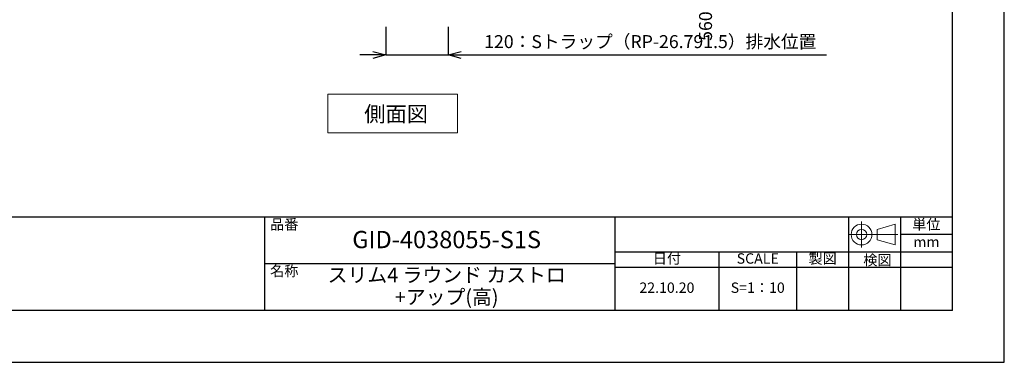
# Model space of a CAD drawing. Units: millimetres. Extents: x 117 to 4317, y 34 to 3004.
# Drawn here: x 2420 to 4317, y 34 to 694 of the extents above; entities that cross this region are included whole.
import ezdxf
from ezdxf.enums import TextEntityAlignment as Align

# ---------------------------------------------------------------- set-up
doc = ezdxf.new("R2010")
doc.units = ezdxf.units.MM
doc.layers.get('0').update_dxf_attribs({"lineweight": 0})
for name, color, linetype, lineweight in [('図面枠', 6, 'Continuous', 25), ('寸法', 3, 'Continuous', 5), ('寸法線', 3, 'Continuous', 5), ('文字', 4, 'Continuous', 15)]:
    doc.layers.add(name, color=color, linetype=linetype, lineweight=lineweight)
doc.styles.add('japanese', font='romans.shx', dxfattribs={"bigfont": 'bigfont.shx'})
doc.dimstyles.new('KIHON', dxfattribs={"dimscale": 10, "dimtxt": 2.5, "dimasz": 2.5, "dimexe": 0, "dimexo": 2, "dimgap": 1, "dimtad": 1, "dimdec": 0, "dimdsep": 46, "dimtxsty": 'japanese', "dimblk": 'OPEN30', "dimcen": 2.5, "dimadec": 0, "dimazin": 0, "dimtfac": 1, "dimtdec": 0, "dimtmove": 0, "dimatfit": 0, "dimfxl": 1, "dimarcsym": 0})

# ---------------------------------------------------------------- blocks, each defined once
blk = doc.blocks.new('_Open30')
at = {"color": 0, "linetype": 'ByBlock', "lineweight": -2}
for p, q in [((-1, 0.268), (0, 0)), ((0, 0), (-1, -0.268)), ((0, 0), (-1, 0))]:
    blk.add_line(p, q, dxfattribs=at)
blk = doc.blocks.new('*D2')
at = {"layer": 'Defpoints', "color": 0, "transparency": 16777216}
for p in [(3125, 700.6), (3245, 700.6), (3245, 626.3)]:
    blk.add_point(p, dxfattribs=at)
at = {"layer": '寸法', "color": 0, "lineweight": -2, "transparency": 16777216}
for p, q in [((3125, 680.6), (3125, 626.3)), ((3245, 680.6), (3245, 626.3)), ((3100, 626.3), (3075, 626.3)), ((3125, 626.3), (3245, 626.3)), ((3270, 626.3), (3974.1, 626.3))]:
    blk.add_line(p, q, dxfattribs=at)
at = {"layer": '寸法', "color": 0, "lineweight": -2, "transparency": 16777216, "xscale": 25, "yscale": 25, "zscale": 25}
blk.add_blockref('_Open30', (3125, 626.3), dxfattribs=at)
at = {"layer": '寸法', "color": 0, "lineweight": -2, "transparency": 16777216, "xscale": 25, "yscale": 25, "zscale": 25, "rotation": 180}
blk.add_blockref('_Open30', (3245, 626.3), dxfattribs=at)
at = {"layer": '寸法', "color": 0, "transparency": 16777216, "insert": (3634.6, 648.8), "char_height": 25, "attachment_point": 5, "style": 'japanese'}
blk.add_mtext('120：Sトラップ（RP-26.791.5）排水位置', dxfattribs=at)
blk = doc.blocks.new('*D38')
at = {"layer": 'Defpoints', "color": 0, "transparency": 16777216}
for p in [(3449.5, 1360.6), (3349.5, 800.6), (3787.6, 800.6)]:
    blk.add_point(p, dxfattribs=at)
at = {"layer": '寸法線', "color": 0, "lineweight": -2, "transparency": 16777216}
for p, q in [((3469.5, 1360.6), (3787.6, 1360.6)), ((3787.6, 1335.6), (3787.6, 825.6)), ((3369.5, 800.6), (3787.6, 800.6))]:
    blk.add_line(p, q, dxfattribs=at)
at = {"layer": '寸法線', "color": 0, "lineweight": -2, "transparency": 16777216, "xscale": 25, "yscale": 25, "zscale": 25}
for p, rotation in [((3787.6, 1360.6), 90), ((3787.6, 800.6), 270)]:
    blk.add_blockref('_Open30', p, dxfattribs=dict(at, rotation=rotation))
at = {"layer": '寸法線', "color": 0, "transparency": 16777216, "insert": (3744.3, 1080.6), "char_height": 25, "width": 585.621, "attachment_point": 5, "rotation": 90, "style": 'japanese'}
blk.add_mtext('560:Tトラップラウンドボトム（RP-19.235.5）排水位置', dxfattribs=at)

msp = doc.modelspace()

# ---------------------------------------------------------------- linework, layer by layer
at = {"layer": 'Defpoints'}
msp.add_lwpolyline([(116.6216254, 33.986642), (4316.6216254, 33.986642), (4316.6216254, 3003.986642), (116.6216254, 3003.986642)], close=True, dxfattribs=at)
at = {"layer": '図面枠'}
for p, q in [((4216.6216254, 133.986642), (4216.6216254, 2903.986642)), ((4216.6216254, 313.986642), (2292.1560559, 313.986642)), ((2892.1560559, 133.986642), (2892.1560559, 313.986642)), ((3566.6216254, 313.986642), (3566.6216254, 133.986642)), ((4016.6216254, 313.986642), (4016.6216254, 133.986642)), ((4116.6216254, 313.986642), (4116.6216254, 133.986642)), ((4216.6216254, 280.236642), (4116.6216254, 280.236642)), ((4216.6216254, 246.486642), (3566.6216254, 246.486642)), ((3766.6216254, 246.486642), (3766.6216254, 133.986642)), ((3916.6216254, 246.486642), (3916.6216254, 133.986642)), ((3566.6216254, 223.986642), (2892.1560559, 223.986642)), ((4216.6216254, 216.486642), (3566.6216254, 216.486642)), ((4216.6216254, 133.986642), (216.6216254, 133.986642))]:
    msp.add_line(p, q, dxfattribs=at)
at = {"layer": '文字'}
for p, q in [((3013.4156791, 550.9571233), (3263.4156791, 550.9571233)), ((3013.4156791, 550.9571233), (3013.4156791, 475.9571233)), ((3263.4156791, 475.9571233), (3263.4156791, 550.9571233)), ((3013.4156791, 475.9571233), (3263.4156791, 475.9571233)), ((4041.6216254, 305.236642), (4041.6216254, 255.236642)), ((4071.6216254, 290.236642), (4106.6216254, 300.236642)), ((4071.6216254, 290.236642), (4071.6216254, 270.236642)), ((4106.6216254, 300.236642), (4106.6216254, 260.236642)), ((4016.6216254, 280.236642), (4111.6216254, 280.236642)), ((4071.6216254, 270.236642), (4106.6216254, 260.236642))]:
    msp.add_line(p, q, dxfattribs=at)
for radius in [20, 10]:
    msp.add_circle((4041.6216254, 280.236642), radius, dxfattribs=at)

# ---------------------------------------------------------------- texts
at = {"layer": '文字', "style": 'japanese'}
for s, height, p in [('側面図', 30, (3083.5777444, 497.5581532)), ('品番', 20, (2902.1560559, 289.8481057)), ('検図', 20, (4045.0289994, 220.9640719)), ('名称', 20, (2902.1560559, 199.886696))]:
    msp.add_text(s, height=height, dxfattribs=at).set_placement(p)
for s, height, p in [('単位', 20, (4166.6216254, 297.111642)), ('GID-4038055-S1S', 33.333333333, (3242.4104046, 266.2791489)), ('mm', 20, (4166.6216254, 263.361642)), ('日付', 20, (3666.6216254, 231.486642)), ('製図', 20, (3966.6216254, 231.486642)), ('SCALE', 20, (3841.6216254, 231.486642)), ('スリム4 ラウンド カストロ', 28, (3242.4104046, 198.7224518)), ('+アップ(高)', 28, (3242.4104046, 156.259099)), ('22.10.20', 20, (3666.6216254, 175.236642)), ('S=1：10', 20, (3841.6216254, 175.236642))]:
    msp.add_text(s, height=height, dxfattribs=at).set_placement(p, align=Align.MIDDLE)

# ---------------------------------------------------------------- dimensions: what is measured, and where the dimension line sits
at = {"layer": '寸法'}
dim = msp.add_linear_dim(base=(3245.041467, 626.300237), p1=(3125.041467, 700.58811), p2=(3245.041467, 700.58811), text='<>：Sトラップ（RP-26.791.5）排水位置', dimstyle='KIHON', dxfattribs=at)
dim.commit()
dim.dimension.update_dxf_attribs({"geometry": '*D2', "text_midpoint": (3634.5652765, 648.800237)})
at = {"layer": '寸法線'}
dim = msp.add_linear_dim(base=(3787.5837765052, 800.5881100493), p1=(3449.5414669949, 1360.5881100493), p2=(3349.5414669949, 800.5881100493), angle=90, text='<>:Tトラップラウンドボトム（RP-19.235.5）排水位置', dimstyle='KIHON', override={"dimdec": 6}, dxfattribs=at)
dim.commit()
dim.dimension.update_dxf_attribs({"geometry": '*D38', "text_midpoint": (3744.2504431719, 1080.5881100493)})

doc.saveas('drawing.dxf')
